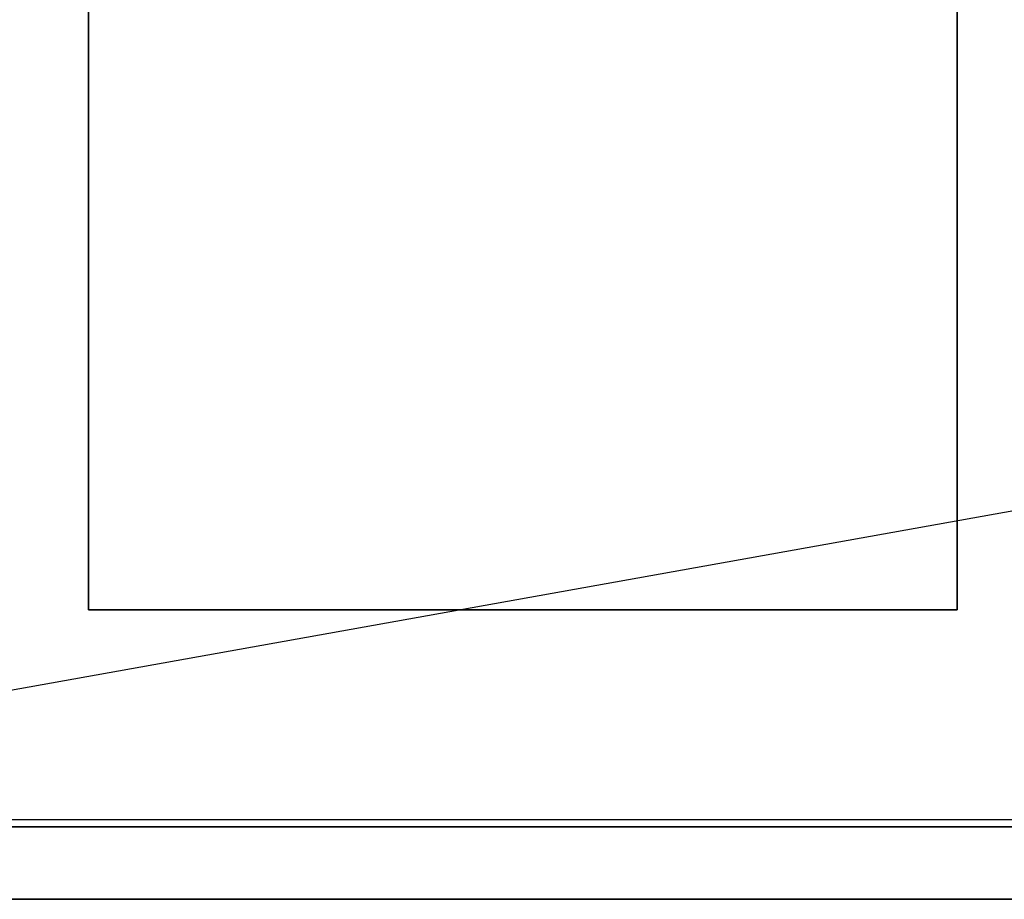
# Model space of a CAD drawing. Extents: x -76 to 76, y -14 to 21.
# Drawn here: x -60 to -46, y -14 to -1 of the extents above; entities that cross this region are included whole.
import ezdxf

# ---------------------------------------------------------------- set-up
doc = ezdxf.new("R2010")
doc.units = 0
doc.layers.get('DEFPOINTS').update_dxf_attribs({"linetype": 'CONTINUOUS'})
for name, color, linetype in [('3D-BLACK', 250, 'CONTINUOUS'), ('3D-CART-BODY', 42, 'CONTINUOUS'), ('3D-CART-TRIM', 5, 'CONTINUOUS'), ('3D-FLAT', 7, 'CONTINUOUS'), ('3D-NON', 7, 'CONTINUOUS')]:
    doc.layers.add(name, color=color, linetype=linetype)

msp = doc.modelspace()

# ---------------------------------------------------------------- linework, layer by layer
at = {"layer": '3D-BLACK'}
msp.add_3dface([(-74.9, -12.475, 5), (-74.9, 13.325, 5), (-17.1, 13.325, 5), (-17.1, -12.475, 5)], dxfattribs=at)
at = {"layer": '3D-CART-BODY'}
for points, invisible_edges in [([(-18.5, -12.575, 5), (-20.7, -12.575, 5.2), (-40.3, -12.575, 5.2), (-73.5, -12.575, 5)], 7), ([(-73.5, -12.575, 5), (-40.3, -12.575, 5.2), (-40.3, -12.575, 23.3), (-73.5, -12.575, 33)], 15), ([(-73.5, -12.575, 33), (-40.3, -12.575, 23.3), (-20.7, -12.575, 23.3), (-18.5, -12.575, 33)], 7)]:
    msp.add_3dface(points, dxfattribs=dict(at, invisible_edges=invisible_edges))
at = {"layer": '3D-CART-TRIM'}
msp.add_3dface([(-18.5, -12.575, 5), (-18.5, -12.575, 5.25), (-73.5, -12.575, 5.25), (-73.5, -12.575, 5)], dxfattribs=at)
at = {"layer": '3D-FLAT'}
for points, invisible_edges in [([(-59.875, -9.575, 34), (-58.625, -9.575, 34), (-58.625, 10.425, 34), (-59.875, 10.425, 34)], 15), ([(-46.625, -9.575, 34), (-45.375, -9.575, 34), (-45.375, 10.425, 34), (-46.625, 10.425, 34)], 15), ([(-75.9, -13.575, 34), (-71.875, -9.575, 34), (-20.125, -9.575, 34), (-16.1, -13.575, 34)], 7)]:
    msp.add_3dface(points, dxfattribs=dict(at, invisible_edges=invisible_edges))
msp.add_3dface([(-58.625, -9.575, 28), (-46.625, -9.575, 28), (-46.625, 10.425, 28), (-58.625, 10.425, 28)], dxfattribs=at)
at = {"layer": '3D-NON'}
for points in [[(-58.625, 10.425, 28), (-58.625, 10.425, 34), (-58.625, -9.575, 34), (-58.625, -9.575, 28)], [(-46.625, -9.575, 28), (-46.625, -9.575, 34), (-46.625, 10.425, 34), (-46.625, 10.425, 28)], [(-58.625, -9.575, 28), (-58.625, -9.575, 34), (-46.625, -9.575, 34), (-46.625, -9.575, 28)], [(-75.9, -13.575, 34), (-75.9, -13.575, 33), (-16.1, -13.575, 33), (-16.1, -13.575, 34)]]:
    msp.add_3dface(points, dxfattribs=at)
at = {"layer": 'DEFPOINTS', "color": 6}
msp.add_line((-75, -13.425), (75, 13.425), dxfattribs=at)

doc.saveas('drawing.dxf')
